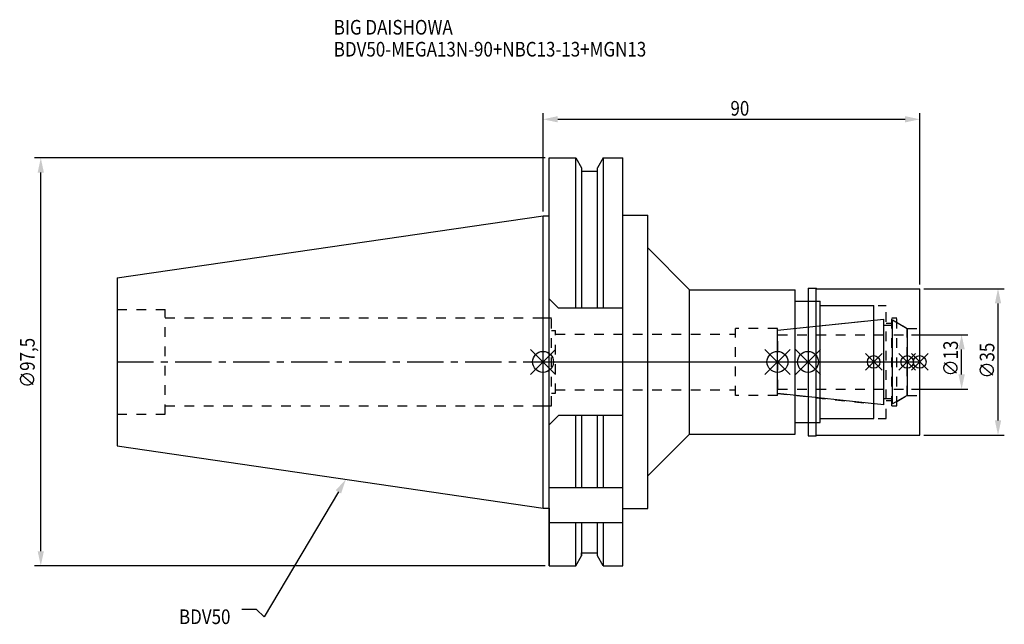
# Model space of a CAD drawing. Extents: x -125 to 110, y -63 to 82.
import ezdxf

# ---------------------------------------------------------------- set-up
doc = ezdxf.new("R2010")
doc.units = 0
doc.header["$LTSCALE"] = 23.1
doc.header["$PDMODE"] = 3
doc.header["$PDSIZE"] = 8
doc.linetypes.add('CENTER', pattern=[0.6, 0.375, -0.075, 0.075, -0.075])
doc.linetypes.add('DASHED', pattern=[0.2, 0.1, -0.1])
doc.layers.get('0').update_dxf_attribs({"linetype": 'CONTINUOUS'})
doc.layers.get('DEFPOINTS').update_dxf_attribs({"linetype": 'CONTINUOUS'})
for name, color, linetype in [('1', 4, 'CONTINUOUS'), ('2', 7, 'CONTINUOUS'), ('3', 1, 'DASHED'), ('4', 2, 'CENTER'), ('6', 5, 'CONTINUOUS'), ('NOCUT', 7, 'CONTINUOUS'), ('SK1', 4, 'CONTINUOUS'), ('SK3', 1, 'DASHED'), ('SK4', 2, 'CENTER')]:
    doc.layers.add(name, color=color, linetype=linetype)
doc.styles.get("Standard").update_dxf_attribs({"font": 'txt', "width": 0.85})
doc.dimstyles.get("Standard").update_dxf_attribs({"dimtxt": 3.5, "dimasz": 3.5, "dimexe": 1.5, "dimexo": 1, "dimtad": 1, "dimblk": '_FILLED', "dimblk1": '_FILLED', "dimblk2": '_FILLED', "dimcen": 0.09, "dimazin": 3, "dimtol": 1, "dimtp": 0.01, "dimtm": 0.01, "dimtfac": 1, "dimtofl": 0, "dimtmove": 0, "dimatfit": 3})

# ---------------------------------------------------------------- blocks, each defined once
blk = doc.blocks.new('_FILLED')
at = {"color": 0, "linetype": 'BYBLOCK'}
blk.add_solid([(0, 0), (-1, 0.214), (-1, -0.214)], dxfattribs=at)
blk = doc.blocks.new('*U13')
at = {"layer": '2', "color": 0, "width": 0.85}
blk.add_text('90', height=3.5, dxfattribs=at).set_placement((44.76875, 58.875))
blk = doc.blocks.new('*D1')
at = {"layer": '2', "color": 0}
for p, q in [((0, 35.925), (0, 59.5)), ((90, 18.5), (90, 59.5)), ((3.5, 58), (86.5, 58))]:
    blk.add_line(p, q, dxfattribs=at)
at = {"layer": 'DEFPOINTS', "color": 0}
for p in [(90, 58), (0, 34.925), (90, 17.5)]:
    blk.add_point(p, dxfattribs=at)
blk.add_blockref('*U13', (0, 0))
at = {"layer": '2', "color": 0, "xscale": 3.5, "yscale": 3.5, "zscale": 3.5, "rotation": 180}
blk.add_blockref('_FILLED', (0, 58), dxfattribs=at)
at = {"layer": '2', "color": 0, "xscale": 3.5, "yscale": 3.5, "zscale": 3.5}
blk.add_blockref('_FILLED', (90, 58), dxfattribs=at)
blk = doc.blocks.new('*U12')
at = {"layer": '2', "color": 0, "width": 0.85}
blk.add_text('∅97,5', height=3.5, rotation=90, dxfattribs=at).set_placement((-121.46, -6.2))
blk = doc.blocks.new('*D2')
at = {"layer": '2', "color": 0}
for p, q in [((0.5, 48.75), (-121.5, 48.75)), ((-120, -45.25), (-120, 45.25)), ((0.5, -48.75), (-121.5, -48.75))]:
    blk.add_line(p, q, dxfattribs=at)
at = {"layer": 'DEFPOINTS', "color": 0}
for p in [(-120, 48.75), (1.5, 48.75), (1.5, -48.75)]:
    blk.add_point(p, dxfattribs=at)
blk.add_blockref('*U12', (0, 0))
at = {"layer": '2', "color": 0, "xscale": 3.5, "yscale": 3.5, "zscale": 3.5}
for p, rotation in [((-120, 48.75), 90), ((-120, -48.75), 270)]:
    blk.add_blockref('_FILLED', p, dxfattribs=dict(at, rotation=rotation))
blk = doc.blocks.new('*U11')
at = {"layer": '2', "color": 0, "width": 0.85}
blk.add_text('∅13', height=3.5, rotation=90, dxfattribs=at).set_placement((99.13, -3.47))
blk = doc.blocks.new('*D3')
at = {"layer": '2', "color": 0}
for p, q in [((88, 6.5), (101.5, 6.5)), ((100, -3), (100, 3)), ((88, -6.5), (101.5, -6.5))]:
    blk.add_line(p, q, dxfattribs=at)
at = {"layer": 'DEFPOINTS', "color": 0}
for p in [(87, 6.5), (100, 6.5), (87, -6.5)]:
    blk.add_point(p, dxfattribs=at)
blk.add_blockref('*U11', (0, 0))
at = {"layer": '2', "color": 0, "xscale": 3.5, "yscale": 3.5, "zscale": 3.5}
for p, rotation in [((100, 6.5), 90), ((100, -6.5), 270)]:
    blk.add_blockref('_FILLED', p, dxfattribs=dict(at, rotation=rotation))
blk = doc.blocks.new('*U10')
at = {"layer": '2', "color": 0, "width": 0.85}
blk.add_text('∅35', height=3.5, rotation=90, dxfattribs=at).set_placement((107.83, -3.97))
blk = doc.blocks.new('*D4')
at = {"layer": '2', "color": 0}
for p, q in [((91, 17.5), (110.2, 17.5)), ((108.7, -14), (108.7, 14)), ((91, -17.5), (110.2, -17.5))]:
    blk.add_line(p, q, dxfattribs=at)
at = {"layer": 'DEFPOINTS', "color": 0}
for p in [(90, 17.5), (108.7, 17.5), (90, -17.5)]:
    blk.add_point(p, dxfattribs=at)
blk.add_blockref('*U10', (0, 0))
at = {"layer": '2', "color": 0, "xscale": 3.5, "yscale": 3.5, "zscale": 3.5}
for p, rotation in [((108.7, 17.5), 90), ((108.7, -17.5), 270)]:
    blk.add_blockref('_FILLED', p, dxfattribs=dict(at, rotation=rotation))
blk = doc.blocks.new('*U7')
at = {"layer": '6', "width": 0.85}
for s, p in [('BIG DAISHOWA', (-50, 78.25)), ('BDV50-MEGA13N-90+NBC13-13+MGN13', (-50, 73))]:
    blk.add_text(s, height=3.5, dxfattribs=at).set_placement(p)
blk = doc.blocks.new('*U8')
at = {"layer": '6'}
blk.add_lwpolyline([(-48.89, -31.07), (-66.61, -60.92), (-68.48, -59.17), (-71.98, -59.17)], dxfattribs=at)
at = {"layer": '6', "xscale": 3.5, "yscale": 3.5, "zscale": 3.5, "rotation": 59.31273669893646}
blk.add_blockref('_FILLED', (-47.1, -28.06), dxfattribs=at)
blk = doc.blocks.new('*U9')
at = {"layer": '6', "width": 0.85}
blk.add_text('BDV50', height=3.5, dxfattribs=at).set_placement((-86.98, -62.67))

msp = doc.modelspace()

# ---------------------------------------------------------------- linework, layer by layer
for p, q in [((3, 3), (-3, -3)), ((-3, 3), (3, -3)), ((53, -3), (59, 3)), ((59, -3), (53, 3)), ((66.3, 3), (60.3, -3)), ((60.3, 3), (66.3, -3)), ((81, 2), (77, -2)), ((81, -2), (77, 2)), ((89, 2), (85, -2)), ((89, -2), (85, 2)), ((92, 2), (88, -2)), ((88, 2), (92, -2))]:
    msp.add_line(p, q)
for centre, radius in [((0, 0), 2.5), ((56, 0), 2.5), ((63.3, 0), 2.5), ((79, 0), 1.5), ((87, 0), 1.5), ((90, 0), 1.5)]:
    msp.add_circle(centre, radius)
at = {"layer": '1'}
for p, q in [((1.5, -48.75), (1.5, 48.75)), ((1.5, 48.75), (7.852, 48.75)), ((7.852, 12.85), (7.852, 48.75)), ((7.852, 48.75), (9.225, 46.373)), ((14.348, 48.75), (12.975, 46.373)), ((14.348, 48.75), (14.348, 12.85)), ((14.348, 48.75), (19.1, 48.75)), ((19.1, -48.75), (19.1, 48.75)), ((9.225, 46.373), (9.225, 12.85)), ((9.225, 45.625), (12.975, 45.625)), ((12.975, 12.85), (12.975, 46.373)), ((0, 34.925), (1.5, 34.925)), ((19.1, 35.05), (25, 35.05)), ((25, -35.05), (25, 35.05)), ((25, 27.25), (35, 17.25)), ((35, 17.25), (60.2, 17.25)), ((35, -17.25), (35, 17.25)), ((60.2, -17.25), (60.2, 17.25)), ((63.3, 17.65), (65.25, 17.65)), ((63.3, 17.65), (63.3, -17.65)), ((65.25, 17.65), (65.4, 17.5)), ((65.25, -17.65), (65.25, 17.65)), ((65.4, 17.5), (90, 17.5)), ((90, -17.5), (90, 17.5)), ((3.7, 12.85), (1.5, 15.05)), ((60.2, 14.5), (66.2, 14.5)), ((66.2, -14.5), (66.2, 14.5)), ((19.1, 12.85), (3.7, 12.85)), ((66.2, 13.5), (79, 13.5)), ((79, -13.5), (79, 13.5)), ((3.7, -12.85), (1.5, -15.05)), ((19.1, -12.85), (3.7, -12.85)), ((7.852, -30), (7.852, -12.85)), ((9.225, -12.85), (9.225, -30)), ((12.975, -30), (12.975, -12.85)), ((14.348, -12.85), (14.348, -30)), ((66.2, -13.5), (79, -13.5)), ((60.2, -14.5), (66.2, -14.5)), ((25, -27.25), (35, -17.25)), ((35, -17.25), (60.2, -17.25)), ((63.3, -17.65), (65.25, -17.65)), ((65.25, -17.65), (65.4, -17.5)), ((65.4, -17.5), (90, -17.5)), ((1.5, -30), (19.1, -30)), ((0, -34.925), (1.5, -34.925)), ((19.1, -35.05), (25, -35.05)), ((1.5, -38.426), (19.1, -38.426)), ((7.852, -48.75), (7.852, -38.426)), ((9.225, -38.426), (9.225, -46.373)), ((12.975, -46.373), (12.975, -38.426)), ((14.348, -38.426), (14.348, -48.75)), ((7.852, -48.75), (9.225, -46.373)), ((9.225, -45.625), (12.975, -45.625)), ((14.348, -48.75), (12.975, -46.373)), ((1.5, -48.75), (7.852, -48.75)), ((14.348, -48.75), (19.1, -48.75))]:
    msp.add_line(p, q, dxfattribs=at)
at = {"layer": '3'}
for p, q in [((63.3, 14.5), (66.2, 14.5)), ((66.2, -14.5), (66.2, 14.5)), ((66.2, 13.5), (82, 13.5)), ((82, -13.5), (82, 13.5)), ((0, 10.5), (2, 10.5)), ((2, -10.5), (2, 10.5)), ((56, 7.583), (79, 10)), ((83.3, 10.5), (84.5, 10.5)), ((83.3, -10.5), (83.3, 10.5)), ((84.5, -10.5), (84.5, 10.5)), ((84.5, 9.443), (87, 8)), ((2, 7.5), (3, 7.5)), ((3, -7.5), (3, 7.5)), ((56, 8), (46, 8)), ((46, -8), (46, 8)), ((56, -8), (56, 8)), ((82, 9.25), (83.3, 9.25)), ((87, 8), (90, 8)), ((87, -8), (87, 8)), ((3, 6.65), (46, 6.65)), ((3, -6.65), (46, -6.65)), ((2, -7.5), (3, -7.5)), ((56, -8), (46, -8)), ((56, -7.583), (79, -10)), ((82, -9.25), (83.3, -9.25)), ((84.5, -9.443), (87, -8)), ((87, -8), (90, -8)), ((0, -10.5), (2, -10.5)), ((83.3, -10.5), (84.5, -10.5)), ((66.2, -13.5), (82, -13.5)), ((63.3, -14.5), (66.2, -14.5))]:
    msp.add_line(p, q, dxfattribs=at)
at = {"layer": '4'}
msp.add_line((0, 0), (90, 0), dxfattribs=at)
at = {"layer": 'NOCUT'}
for p, q in [((0, 0), (90, 0)), ((0, -34.925), (0, 0)), ((56, -7.583), (56, 0)), ((63.3, 0), (63.3, -17.65)), ((79, -13.5), (79, 0)), ((87, 0), (87, -8)), ((90, -17.5), (90, 0)), ((81.379, -10.25), (56, -7.583)), ((81.379, -8.75), (83.5, -8.75)), ((81.379, -10.25), (81.379, -8.75)), ((87, -8), (83.5, -10.021)), ((83.5, -10.021), (83.5, -8.75)), ((66.2, -13.5), (79, -13.5)), ((66.2, -14.5), (66.2, -13.5)), ((60.2, -14.5), (66.2, -14.5)), ((60.2, -17.25), (60.2, -14.5)), ((25, -27.25), (35, -17.25)), ((35, -17.25), (60.2, -17.25)), ((63.3, -17.65), (65.25, -17.65)), ((65.25, -17.65), (65.4, -17.5)), ((65.4, -17.5), (90, -17.5)), ((25, -35.05), (25, -27.25)), ((0, -34.925), (1.5, -34.925)), ((1.5, -34.925), (1.5, -48.75)), ((19.1, -35.05), (25, -35.05)), ((19.1, -48.75), (19.1, -35.05)), ((7.852, -48.75), (9.225, -46.373)), ((9.225, -45.625), (12.975, -45.625)), ((9.225, -46.373), (9.225, -45.625)), ((12.975, -46.373), (12.975, -45.625)), ((14.348, -48.75), (12.975, -46.373)), ((1.5, -48.75), (7.852, -48.75)), ((14.348, -48.75), (19.1, -48.75))]:
    msp.add_line(p, q, dxfattribs=at)
at = {"layer": 'SK1'}
for p, q in [((-101.75, 20.087), (0, 34.925)), ((0, -34.925), (0, 34.925)), ((-101.75, 20.087), (-101.75, -20.087)), ((56, 7.583), (81.379, 10.25)), ((81.379, -10.25), (81.379, 10.25)), ((83.5, 10.021), (87, 8)), ((83.5, -10.021), (83.5, 10.021)), ((56, -7.583), (56, 7.583)), ((81.379, 8.75), (83.5, 8.75)), ((87, 8), (87, -8)), ((81.379, -10.25), (56, -7.583)), ((81.379, -8.75), (83.5, -8.75)), ((87, -8), (83.5, -10.021)), ((-101.75, -20.087), (0, -34.925))]:
    msp.add_line(p, q, dxfattribs=at)
at = {"layer": 'SK3'}
for p, q in [((-101.75, 12.5), (-90.25, 12.5)), ((-90.25, -12.5), (-90.25, 12.5)), ((-90.25, 10.5), (0, 10.5)), ((56.1, 6.6), (56, 6.6)), ((56.1, -6.6), (56.1, 6.6)), ((56.1, 6.5), (87, 6.5)), ((56, -6.6), (56.1, -6.6)), ((56.1, -6.5), (87, -6.5)), ((-90.25, -10.5), (0, -10.5)), ((-101.75, -12.5), (-90.25, -12.5))]:
    msp.add_line(p, q, dxfattribs=at)
at = {"layer": 'SK4'}
for p, q in [((-101.75, 0), (0, 0)), ((56, 0), (87, 0))]:
    msp.add_line(p, q, dxfattribs=at)

# ---------------------------------------------------------------- block references
for name in ['*U7', '*U8', '*U9']:
    msp.add_blockref(name, (0, 0))

# ---------------------------------------------------------------- dimensions: what is measured, and where the dimension line sits
at = {"layer": '2'}
dim = msp.add_linear_dim(base=(90, 58), p1=(0, 34.925), p2=(90, 17.5), dimstyle='Standard', dxfattribs=at)
dim.commit()
dim.dimension.update_dxf_attribs({"geometry": '*D1', "text_midpoint": (47, 58), "dimtype": 128})
for base, p1, p2, picture, middle in [((-120, 48.75), (1.5, -48.75), (1.5, 48.75), '*D2', (-120, 0)), ((108.701, 17.5), (90, -17.5), (90, 17.5), '*D4', (108.701, 0)), ((100, 6.5), (87, -6.5), (87, 6.5), '*D3', (100, 0))]:
    dim = msp.add_linear_dim(base=base, p1=p1, p2=p2, angle=90, text='%%c<>', dimstyle='Standard', dxfattribs=at)
    dim.commit()
    dim.dimension.update_dxf_attribs({"geometry": picture, "text_midpoint": middle, "dimtype": 128})

doc.saveas('drawing.dxf')
